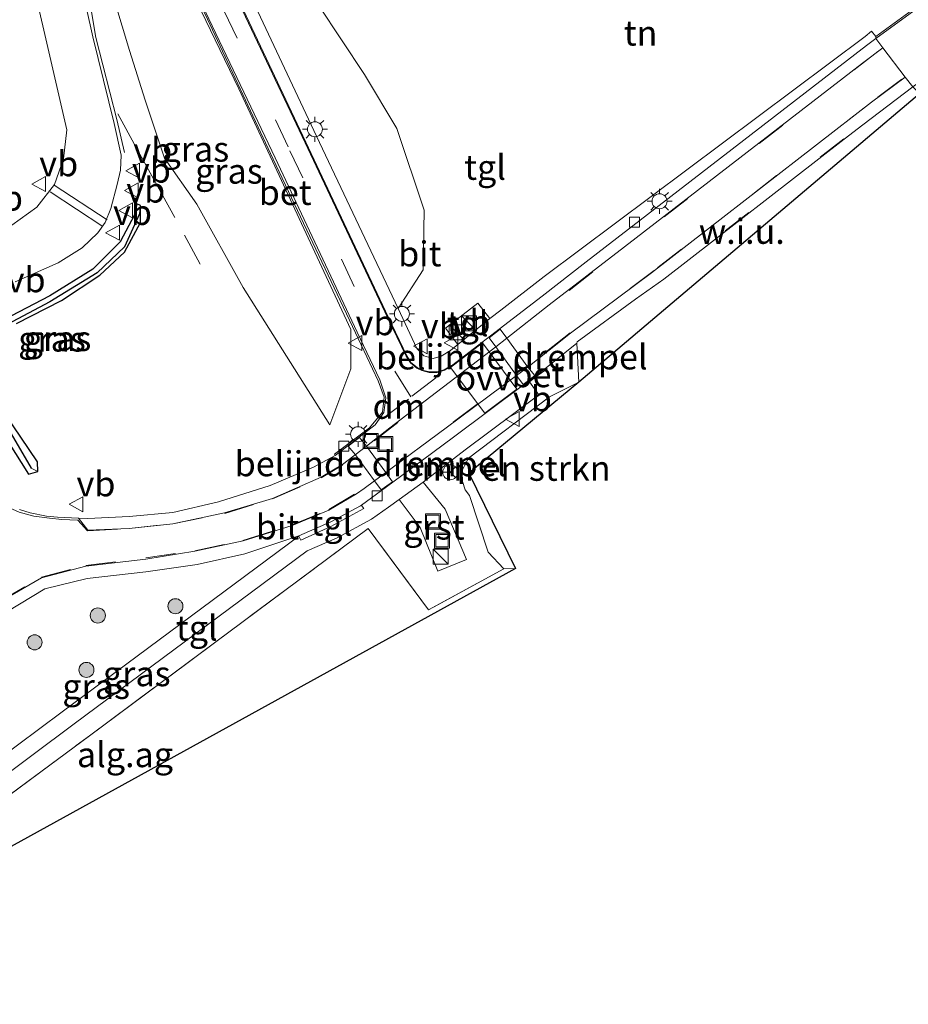
# Model space of a CAD drawing. Units: metres. Extents: x 119996 to 130002, y 544389 to 548655.
# Drawn here: x 124771 to 124860, y 545612 to 545710 of the extents above; entities that cross this region are included whole.
import ezdxf
from ezdxf.enums import TextEntityAlignment as Align

# ---------------------------------------------------------------- set-up
doc = ezdxf.new("R2010")
doc.units = ezdxf.units.M
doc.linetypes.add('IE-TERREINAFSCHEIDING', pattern=[10, 8, -2])
doc.linetypes.add('VW-3-9_STREEP', pattern=[12, 3, -9])
doc.layers.get('0').update_dxf_attribs({"lineweight": 25})
for name, color, linetype, lineweight in [('B-ME-BV-GELEIDECONSTRUCTIE-GELEIDERAIL-L-B1', 213, 'BV-GELEIDERAIL', 18), ('B-ME-GR-BOMENSTRUIKEN-GV-B6', 93, 'Continuous', 18), ('B-ME-GR-BOOM-S-B1', 93, 'Continuous', 18), ('B-ME-GW-INSTEEKWATERGANG-L-B1', 10, 'Continuous', 25), ('B-ME-GW-KRUINLIJN-L-B1', 93, 'Continuous', 18), ('B-ME-GW-TEENLIJN-L-B1', 93, 'Continuous', 18), ('B-ME-GW-WATERGANG-GREPPEL-L-B1', 10, 'Continuous', 25), ('B-ME-IE-GRASLAND-GV-B6', 93, 'Continuous', 18), ('B-ME-IE-GRONDWERKLIJN-GROND_INGERICHT-GV-B6', 253, 'Continuous', 18), ('B-ME-IE-GRONDWERKLIJN-GROND_NIETINGERICHT-GV-B6', 253, 'Continuous', 18), ('B-ME-IE-INRICHTINGSELEMENT-S-B1', 253, 'Continuous', 18), ('B-ME-IE-MEUBILAIR_WEGMEUBILAIR-LICHTMAST-S-B1', 8, 'Continuous', 18), ('B-ME-IE-TERREINAFSCHEIDING-RASTERHEKWERK-L-B1', 8, 'IE-TERREINAFSCHEIDING', 18), ('B-ME-KG-KADASTRAAL-OPNAMEDTMGRENS-L-B1', 10, 'Continuous', 25), ('B-ME-VH-DREMPEL-GV-B6', 8, 'Continuous', 18), ('B-ME-VH-VERH_SOORT-BETON-OVERIG-GV-B6', 8, 'IE-TERREINAFSCHEIDING-NATUURLIJK-HOUTWAL', 18), ('B-ME-VH-VERH_SOORT-BITUMEN-GV-B6', 8, 'IE-TERREINAFSCHEIDING-NATUURLIJK-HOUTWAL', 18), ('B-ME-VH-VERH_SOORT-GV-B6', 8, 'Continuous', 18), ('B-ME-VH-VERH_SOORT-KLINKERS-GV-B6', 8, 'IE-TERREINAFSCHEIDING-NATUURLIJK-HOUTWAL', 18), ('B-ME-VH-VERH_SOORT-TEGELS-GV-B6', 8, 'Continuous', 18), ('B-ME-VV-KOLK-S-B1', 8, 'Continuous', 18), ('B-ME-VW-MARKERING-39STREEP-015-L-B1', 255, 'VW-3-9_STREEP', 18), ('B-ME-VW-MARKERING-DRIEHOEK-L-B1', 7, 'VW-HAAIETAND70-R-B', 18), ('B-ME-VW-MARKERING-STREEP-015-L-B1', 7, 'Continuous', 18), ('B-ME-VW-MARKERING-VLAKMARK-GV-B6', 7, 'Continuous', 18), ('B-ME-VW-MEUBILAIR_WEGMEUBILAIR-RONA-S-B1', 8, 'Continuous', 18), ('B-ME-VW-MEUBILAIR_WEGMEUBILAIR-VERKEERSBORD-S-B1', 8, 'Continuous', 18)]:
    doc.layers.add(name, color=color, linetype=linetype, lineweight=lineweight)
doc.styles.add('NLCS-ISO', font='NLCS-ISO.TTF')
doc.linetypes.add('BV-GELEIDERAIL', pattern='A,10,-3,[108,NLCS.SHX,S=1,R=0,X=0,Y=0],-3', length=16)
doc.linetypes.add('IE-TERREINAFSCHEIDING-NATUURLIJK-HOUTWAL', pattern='A,7,-1.5,[67,NLCS.SHX,S=0.75,R=45,X=0,Y=0],-1.5,7,-1.5,[70,NLCS.SHX,S=0.75,R=0,X=0,Y=0],-1.5', length=20)
doc.linetypes.add('VW-HAAIETAND70-R-B', pattern='A,0,-0.5,[153,NLCS.SHX,S=1,R=180,X=-0.375,Y=0],-0.5', length=1)

# ---------------------------------------------------------------- blocks, each defined once
blk = doc.blocks.new('kast')
blk.add_line((-0.75, -0.75), (0.75, 0.75))
blk.add_lwpolyline([(-0.75, 0.75), (0.75, 0.75), (0.75, -0.75), (-0.75, -0.75)], close=True)
blk = doc.blocks.new('put')
for p, q in [((0.75, 0.75), (-0.75, 0.75)), ((-0.75, 0.75), (-0.75, -0.75)), ((0.75, -0.75), (0.75, 0.75)), ((-0.75, -0.75), (0.75, -0.75))]:
    blk.add_line(p, q)
blk.add_lwpolyline([(-0.625, 0.625), (0.625, 0.625), (0.625, -0.625), (-0.625, -0.625)], close=True)
blk = doc.blocks.new('verkeersbord')
for p, q in [((0, 0.75), (-0.75, -0.625)), ((0.75, -0.625), (0, 0.75)), ((-0.75, -0.625), (0.75, -0.625))]:
    blk.add_line(p, q)
blk = doc.blocks.new('wegwijzer')
for q in [(-0.53, -0.53), (0, 0.75), (0.53, -0.53)]:
    blk.add_line((0, 0), q)
blk.add_circle((0, 0), 0.75)
blk = doc.blocks.new('boom')
blk.add_hatch(color=256).paths.add_polyline_path([(-0.75, 0, 1), (0.75, 0, 1)])
blk.add_circle((0, 0), 0.75)
blk = doc.blocks.new('kolk')
blk.add_lwpolyline([(-0.5, -0.5), (0.5, -0.5), (0.5, 0.5), (-0.5, 0.5)], close=True)
blk = doc.blocks.new('lantaarnpaal')
for p, q in [((0, 0.75), (0, 1.25)), ((-0.75, 0), (-1.25, 0)), ((-0.884, 0.884), (-0.53, 0.53)), ((0.53, 0.53), (0.884, 0.884)), ((0.75, 0), (1.25, 0)), ((-0.53, -0.53), (-0.884, -0.884)), ((0, -0.75), (0, -1.25)), ((0.53, -0.53), (0.884, -0.884))]:
    blk.add_line(p, q)
blk.add_circle((0, 0), 0.75)

msp = doc.modelspace()

# ---------------------------------------------------------------- linework, layer by layer
at = {"layer": 'B-ME-BV-GELEIDECONSTRUCTIE-GELEIDERAIL-L-B1'}
msp.add_polyline3d([(124811.124, 545732.313, 3.158), (124807.591, 545731.371, 3.861), (124795.685, 545727.048, 3.899), (124789.243, 545724.078, 3.92), (124783.847, 545721.493, 3.937), (124782.877, 545721.032, 3.941), (124781.667, 545720.22, 3.945), (124780.639, 545719.204, 3.948), (124779.897, 545718.232, 3.951), (124779.202, 545717.029, 3.955), (124778.613, 545715.28, 3.959), (124778.38, 545713.65, 3.963), (124778.418, 545712.192, 3.966), (124779.095, 545708.184, 3.978), (124781.168, 545700.004, 4.002), (124781.952, 545696.708, 3.241)], dxfattribs=at)
at = {"layer": 'B-ME-GR-BOMENSTRUIKEN-GV-B6'}
msp.add_polyline3d([(124821.021, 545655.115, 2.022), (124819.864, 545655.099, 2.037), (124818.288, 545656.77, 2.128), (124816.422, 545662.429, 2.177), (124816.004, 545662.998, 2.221), (124815.49, 545664.542, 2.369), (124816.321, 545666.136, 2.449), (124824.417, 545672.265, 2.258), (124827.344, 545673.756, 1.968), (124816.342, 545664.663, 2.022), (124821.021, 545655.115, 2.022)], dxfattribs=at)
at = {"layer": 'B-ME-GW-INSTEEKWATERGANG-L-B1'}
for points in [[(124771.148, 545679.594, 2.982), (124775.634, 545681.92, 2.994), (124779.491, 545684.431, 2.969), (124781.93, 545686.739, 2.895), (124783.549, 545689.708, 2.876), (124783.553, 545691.415, 2.915), (124783.195, 545691.571, 3.236), (124782.939, 545690.455, 3.251), (124781.518, 545687.756, 3.295), (124778.771, 545685.043, 3.202), (124774.471, 545682.376, 3.214), (124769.806, 545679.938, 3.186)], [(124772.337, 545664.536, 3.115), (124773.27, 545664.804, 3.037), (124773.246, 545665.778, 2.917), (124769.993, 545670.604, 2.935)], [(124768.992, 545669.848, 3.243), (124772.337, 545664.536, 3.115)]]:
    msp.add_polyline3d(points, dxfattribs=at)
at = {"layer": 'B-ME-GW-KRUINLIJN-L-B1'}
for points in [[(124784.252, 545720.18, 3.603), (124781.767, 545718.627, 3.351), (124780.208, 545715.997, 3.324), (124780.359, 545713.883, 3.368), (124782.442, 545706.901, 3.416), (124784.013, 545701.938, 3.401), (124785.936, 545696.144, 3.3), (124789.188, 545691.519, 3.087), (124793.818, 545683.189, 2.921), (124802.46, 545669.48, 2.654)], [(124798.843, 545715.006, 2.095), (124801.341, 545711.418, 2.025), (124805.924, 545704.479, 2.153), (124809.169, 545699.106, 2.277), (124811.902, 545690.93, 2.402), (124811.8, 545684.96, 2.376), (124809.298, 545681.105, 2.27)], [(124827.344, 545673.756, 1.968), (124824.417, 545672.265, 2.258), (124816.321, 545666.136, 2.449), (124815.49, 545664.542, 2.369), (124816.004, 545662.998, 2.221), (124816.422, 545662.429, 2.177), (124818.288, 545656.77, 2.128), (124819.864, 545655.099, 2.037), (124821.021, 545655.115, 2.022)]]:
    msp.add_polyline3d(points, dxfattribs=at)
at = {"layer": 'B-ME-GW-TEENLIJN-L-B1'}
msp.add_polyline3d([(124802.46, 545669.48, 2.654), (124804.557, 545675.075, 2.501), (124804.552, 545679.021, 2.197), (124793.356, 545703.053, 1.155), (124786.287, 545717.777, 0.446), (124785.262, 545719.704, 0.34), (124784.884, 545719.719, 0.4)], dxfattribs=at)
at = {"layer": 'B-ME-GW-WATERGANG-GREPPEL-L-B1'}
msp.add_polyline3d([(124783.46, 545690.562, 2.832), (124781.948, 545687.262, 2.708), (124779.199, 545684.677, 2.727), (124774.494, 545681.781, 2.714), (124770.231, 545679.508, 2.641), (124768.055, 545677.57, 2.667), (124767.128, 545675.112, 2.588), (124766.953, 545672.294, 2.507), (124768.755, 545671.007, 2.524), (124770.161, 545669.366, 2.547), (124772.616, 545665.143, 2.529)], dxfattribs=at)
at = {"layer": 'B-ME-IE-GRASLAND-GV-B6'}
for points in [[(124784.269, 545720.149, 3.242), (124782.777, 545717.363, 2.309), (124782.79, 545717.339, 2.624), (124783.054, 545717.156, 1.896), (124783.095, 545717.128, 1.896), (124784.884, 545719.719, 0.4), (124785.262, 545719.704, 0.34), (124786.287, 545717.777, 0.446), (124793.356, 545703.053, 1.155), (124804.552, 545679.021, 2.197), (124804.557, 545675.075, 2.501), (124802.46, 545669.48, 2.654), (124793.818, 545683.189, 2.921), (124789.188, 545691.519, 3.087), (124785.936, 545696.144, 3.3), (124784.013, 545701.938, 3.401), (124782.442, 545706.901, 3.416), (124780.359, 545713.883, 3.368), (124780.208, 545715.997, 3.324), (124781.767, 545718.627, 3.351), (124784.252, 545720.18, 3.603), (124784.269, 545720.149, 3.242)], [(124799.419, 545720.249, 3.16), (124802.78, 545719.512, 2.457), (124803.441, 545717.685, 2.475), (124801.5, 545715.653, 2.387), (124798.843, 545715.006, 2.095), (124801.341, 545711.418, 2.025), (124805.924, 545704.479, 2.153), (124809.169, 545699.106, 2.277), (124811.902, 545690.93, 2.402), (124811.8, 545684.96, 2.376), (124809.298, 545681.105, 2.27), (124801.143, 545698.331, 1.502), (124794.736, 545711.919, 0.848), (124791.707, 545718.324, 0.533), (124796.832, 545720.766, 3.312), (124797.382, 545719.03, 3.17), (124798.607, 545718.614, 3.176), (124799.243, 545719.284, 3.204), (124799.419, 545720.249, 3.16)], [(124780.359, 545713.883, 3.368), (124782.442, 545706.901, 3.416), (124784.013, 545701.938, 3.401), (124785.936, 545696.144, 3.3), (124789.188, 545691.519, 3.087), (124793.818, 545683.189, 2.921), (124802.46, 545669.48, 2.654), (124804.557, 545675.075, 2.501), (124804.552, 545679.021, 2.197), (124793.356, 545703.053, 1.155), (124786.287, 545717.777, 0.446)], [(124772.614, 545714.372, 3.41), (124773.873, 545708.925, 3.415), (124776.17, 545698.96, 3.403), (124775.853, 545696.063, 3.396), (124774.951, 545693.492, 3.411), (124773.171, 545691.237, 3.4), (124770.689, 545689.45, 3.398), (124767.296, 545688.426, 3.435), (124764.34, 545688.512, 3.45), (124761.031, 545689.843, 3.481), (124758.712, 545691.737, 3.502), (124757.434, 545693.988, 3.545), (124756.59, 545696.768, 3.558), (124756.195, 545696.704, 3.571), (124757.278, 545698.599, 3.577), (124757.236, 545699.131, 3.584), (124757.232, 545702.174, 3.617), (124758.004, 545704.965, 3.657), (124759.69, 545707.629, 3.629), (124761.616, 545710.436, 3.612)], [(124771.027, 545683.773, 3.338), (124775.327, 545685.683, 3.34), (124777.718, 545687.169, 3.346), (124779.266, 545688.684, 3.35), (124780.008, 545689.71, 3.345), (124780.564, 545691.095, 3.34), (124781.212, 545693.487, 3.331), (124781.538, 545694.916, 3.339), (124781.597, 545696.434, 3.348), (124780.925, 545699.593, 3.365), (124778.781, 545708.24, 3.362), (124778.134, 545711.08, 3.362)], [(124790.23, 545710.024, 0.858), (124796.806, 545696.043, 1.483), (124805.032, 545678.66, 2.273), (124807.279, 545673.883, 2.483), (124807.9, 545672.238, 2.534), (124807.738, 545670.763, 2.57), (124806.417, 545669.186, 2.598), (124802.923, 545666.541, 2.58), (124803.01, 545666.425, 2.538), (124800.828, 545665.255, 2.595), (124796.501, 545663.404, 2.781), (124791.343, 545661.771, 2.949), (124786.773, 545660.711, 3.104), (124782.427, 545660.307, 3.19), (124778.287, 545660.129, 3.235), (124777.335, 545660.139, 3.263), (124775.252, 545660.254, 3.28), (124774.149, 545660.364, 3.292), (124772.522, 545660.699, 3.311), (124771.465, 545661.033, 3.324)], [(124771.148, 545679.594, 2.982), (124775.634, 545681.92, 2.994), (124779.491, 545684.431, 2.969), (124781.93, 545686.739, 2.895), (124783.549, 545689.708, 2.876), (124783.553, 545691.415, 2.915), (124783.195, 545691.571, 3.236), (124782.939, 545690.455, 3.251), (124781.518, 545687.756, 3.295), (124778.771, 545685.043, 3.202), (124774.471, 545682.376, 3.214), (124769.806, 545679.938, 3.186)], [(124769.806, 545679.938, 3.186), (124774.471, 545682.376, 3.214), (124778.771, 545685.043, 3.202), (124781.518, 545687.756, 3.295), (124782.939, 545690.455, 3.251), (124783.195, 545691.571, 3.236), (124783.553, 545691.415, 2.915)], [(124783.553, 545691.415, 2.915), (124783.46, 545690.562, 2.832), (124781.948, 545687.262, 2.708), (124779.199, 545684.677, 2.727), (124774.494, 545681.781, 2.714), (124770.231, 545679.508, 2.641)], [(124770.231, 545679.508, 2.641), (124774.494, 545681.781, 2.714), (124779.199, 545684.677, 2.727), (124781.948, 545687.262, 2.708), (124783.46, 545690.562, 2.832), (124783.553, 545691.415, 2.915), (124783.549, 545689.708, 2.876), (124781.93, 545686.739, 2.895), (124779.491, 545684.431, 2.969), (124775.634, 545681.92, 2.994), (124771.148, 545679.594, 2.982)], [(124760.215, 545627.162, 3.362), (124776.918, 545639.613, 3.161), (124800.188, 545656.884, 2.778), (124803.203, 545658.206, 2.755), (124806.63, 545660.047, 2.717), (124808.325, 545661.251, 2.651), (124809.389, 545662.017, 2.59), (124811.48, 545659.229, 2.309), (124813.272, 545654.85, 2.292), (124816.127, 545656.034, 2.261), (124813.988, 545661.043, 2.271), (124811.786, 545663.746, 2.568), (124815.986, 545666.998, 2.501), (124823.343, 545672.474, 2.373), (124822.419, 545673.787, 2.41), (124823.065, 545674.288, 2.398), (124824.182, 545675.09, 2.333), (124824.088, 545675.186, 2.344), (124827.157, 545677.647, 2.337), (124827.344, 545673.756, 1.968)], [(124827.344, 545673.756, 1.968), (124824.417, 545672.265, 2.258), (124816.321, 545666.136, 2.449), (124815.49, 545664.542, 2.369), (124816.004, 545662.998, 2.221), (124816.422, 545662.429, 2.177), (124818.288, 545656.77, 2.128), (124819.864, 545655.099, 2.037), (124812.34, 545651.005, 2.283), (124806.288, 545659.109, 2.706), (124778.45, 545638.416, 3.012), (124761.041, 545625.533, 3.193)], [(124772.337, 545664.536, 3.115), (124773.27, 545664.804, 3.037), (124773.246, 545665.778, 2.917), (124769.993, 545670.604, 2.935)], [(124769.993, 545670.604, 2.935), (124773.246, 545665.778, 2.917), (124773.27, 545664.804, 3.037)], [(124768.992, 545669.848, 3.243), (124772.337, 545664.536, 3.115)], [(124770.161, 545669.366, 2.547), (124772.616, 545665.143, 2.529), (124773.27, 545664.804, 3.037), (124772.337, 545664.536, 3.115), (124768.992, 545669.848, 3.243)], [(124773.27, 545664.804, 3.037), (124772.616, 545665.143, 2.529), (124770.161, 545669.366, 2.547)], [(124799.375, 545658.347, 2.845), (124775.732, 545640.816, 3.19), (124760.06, 545629.152, 3.396), (124758.857, 545628.293, 3.296), (124761.259, 545632.233, 3.277), (124763.364, 545636.988, 3.201), (124765.689, 545643.821, 3.214), (124767.388, 545647.814, 3.22), (124770.197, 545650.808, 3.228), (124773.999, 545653.079, 3.195), (124778.219, 545654.126, 3.172), (124784.083, 545654.806, 3.059), (124789.204, 545655.521, 2.938), (124793.983, 545656.575, 2.86), (124799.352, 545658.385, 2.714), (124799.375, 545658.347, 2.845)]]:
    msp.add_polyline3d(points, dxfattribs=at)
at = {"layer": 'B-ME-IE-GRONDWERKLIJN-GROND_INGERICHT-GV-B6'}
for points in [[(124866.55, 545715.242, 2.498), (124857.025, 545708.284, 2.497), (124856.595, 545708.814, 2.452), (124855.967, 545708.3, 2.406), (124823.892, 545684.288, 2.442), (124819.537, 545680.941, 2.457), (124818.471, 545680.107, 2.44), (124817.252, 545681.645, 2.496), (124814.016, 545679.13, 2.45), (124815.256, 545677.517, 2.447), (124814.522, 545676.92, 2.52), (124813.607, 545676.354, 2.538), (124812.795, 545676.117, 2.506), (124811.85, 545676.37, 2.489), (124811.173, 545677.112, 2.457), (124809.298, 545681.105, 2.27), (124811.8, 545684.96, 2.376), (124811.902, 545690.93, 2.402), (124809.169, 545699.106, 2.277), (124805.924, 545704.479, 2.153), (124801.341, 545711.418, 2.025)], [(124819.864, 545655.099, 2.037), (124821.021, 545655.115, 2.022), (124742.604, 545611.928, 3.33), (124761.041, 545625.533, 3.193), (124778.45, 545638.416, 3.012), (124806.288, 545659.109, 2.706), (124812.34, 545651.005, 2.283), (124819.864, 545655.099, 2.037)]]:
    msp.add_polyline3d(points, dxfattribs=at)
at = {"layer": 'B-ME-IE-GRONDWERKLIJN-GROND_NIETINGERICHT-GV-B6'}
msp.add_polyline3d([(124860.816, 545703.155, 2.395), (124861.404, 545702.568, 2.391), (124827.344, 545673.756, 1.968), (124827.157, 545677.647, 2.337), (124827.189, 545677.781, 2.326), (124833.021, 545682.042, 2.286), (124835.826, 545684.022, 2.285), (124853.874, 545698.02, 2.324), (124855.742, 545699.451, 2.347), (124856.562, 545700.082, 2.355), (124860.732, 545703.26, 2.411), (124860.816, 545703.155, 2.395)], dxfattribs=at)
at = {"layer": 'B-ME-IE-TERREINAFSCHEIDING-RASTERHEKWERK-L-B1'}
for points in [[(124781.277, 545700.569, 3.225), (124783.126, 545697.199, 3.137), (124789.517, 545685.55, 3.1)], [(124742.604, 545611.928, 3.33), (124761.041, 545625.533, 3.193), (124778.45, 545638.416, 3.012), (124806.288, 545659.109, 2.706)], [(124819.864, 545655.099, 2.037), (124812.34, 545651.005, 2.283), (124806.288, 545659.109, 2.706)]]:
    msp.add_polyline3d(points, dxfattribs=at)
at = {"layer": 'B-ME-KG-KADASTRAAL-OPNAMEDTMGRENS-L-B1'}
msp.add_polyline3d([(124979.096, 545749.15, 3.14), (124953.37, 545744.288, 2.993), (124953.347, 545744.283, 3.07), (124949.326, 545743.499, 3.037), (124944.257, 545742.511, 2.943), (124923.323, 545738.428, 2.853), (124918.654, 545744.043, 2.857), (124862.33, 545701.822, 1.968), (124861.404, 545702.568, 2.391), (124827.344, 545673.756, 1.968), (124816.342, 545664.663, 2.022), (124821.021, 545655.115, 2.022), (124742.604, 545611.928, 3.33), (124738.999, 545611.578, 3.484), (124738.287, 545612.512, 3.541), (124736.438, 545614.816, 3.538), (124739.706, 545618.61, 3.432), (124738.782, 545619.714, 3.596), (124755.818, 545649.888, 3.553), (124750.764, 545667.46, 3.538), (124726.372, 545668.377, 3.432), (124702.282, 545686.15, 3.596), (124619.743, 545664.019, 4.483), (124612.957, 545661.956, 4.644)], dxfattribs=at)
at = {"layer": 'B-ME-VH-DREMPEL-GV-B6'}
for points in [[(124822.321, 545673.923, 2.413), (124821.776, 545673.518, 2.415), (124821.112, 545674.419, 2.449), (124819.047, 545677.292, 2.469), (124818.377, 545678.182, 2.424), (124819.488, 545679.034, 2.385), (124820.138, 545678.157, 2.417), (124822.246, 545675.255, 2.409), (124822.941, 545674.395, 2.406), (124822.321, 545673.923, 2.413)], [(124808.723, 545663.785, 2.601), (124807.594, 545662.973, 2.564), (124806.935, 545663.874, 2.595), (124805.017, 545666.487, 2.57), (124804.308, 545667.346, 2.536), (124805.441, 545668.205, 2.592), (124806.125, 545667.336, 2.616), (124808.063, 545664.711, 2.626), (124808.723, 545663.785, 2.601)]]:
    msp.add_polyline3d(points, dxfattribs=at)
at = {"layer": 'B-ME-VH-VERH_SOORT-BETON-OVERIG-GV-B6'}
for points in [[(124876.065, 545722.067, 2.415), (124866.695, 545715.136, 2.386), (124857.037, 545708.099, 2.408), (124857.016, 545708.133, 2.495), (124857.025, 545708.284, 2.497), (124866.55, 545715.242, 2.498), (124875.864, 545722.09, 2.513), (124876.065, 545722.067, 2.415)], [(124807.462, 545673.987, 2.398), (124808.062, 545672.177, 2.501), (124807.871, 545670.722, 2.544), (124806.979, 545669.491, 2.58), (124805.41, 545668.245, 2.592), (124803.01, 545666.425, 2.538), (124802.923, 545666.541, 2.58), (124806.417, 545669.186, 2.598), (124807.738, 545670.763, 2.57), (124807.9, 545672.238, 2.534), (124807.279, 545673.883, 2.483), (124805.032, 545678.66, 2.273), (124796.806, 545696.043, 1.483), (124790.23, 545710.024, 0.858), (124786.313, 545718.173, 0.451), (124785.373, 545720.133, 0.354), (124785.578, 545720.229, 0.24), (124787.35, 545716.466, 0.45), (124790.381, 545710.052, 0.76), (124796.988, 545696.16, 1.402), (124805.198, 545678.751, 2.206), (124807.462, 545673.987, 2.398)], [(124814.63, 545675.373, 2.467), (124813.917, 545674.945, 2.471), (124813.175, 545674.727, 2.473), (124812.403, 545674.711, 2.475), (124811.653, 545674.896, 2.477), (124811.164, 545675.143, 2.46), (124810.537, 545675.672, 2.435), (124810.081, 545676.354, 2.41), (124808.215, 545680.211, 2.198), (124799.985, 545697.658, 1.39), (124793.422, 545711.501, 0.746)], [(124793.522, 545711.543, 0.846), (124800.057, 545697.718, 1.477), (124808.308, 545680.27, 2.29), (124810.174, 545676.379, 2.458), (124810.571, 545675.726, 2.48), (124811.196, 545675.206, 2.502), (124811.676, 545674.955, 2.517), (124812.412, 545674.765, 2.505), (124813.17, 545674.789, 2.493), (124813.89, 545674.99, 2.481), (124814.613, 545675.404, 2.467), (124814.63, 545675.373, 2.467)], [(124822.419, 545673.787, 2.41), (124822.351, 545673.883, 2.413), (124822.971, 545674.356, 2.406), (124824.088, 545675.186, 2.344), (124824.182, 545675.09, 2.333), (124823.065, 545674.288, 2.398), (124822.419, 545673.787, 2.41)]]:
    msp.add_polyline3d(points, dxfattribs=at)
at = {"layer": 'B-ME-VH-VERH_SOORT-BITUMEN-GV-B6'}
for points in [[(124760.454, 545711.136, 3.636), (124758.561, 545708.339, 3.672), (124756.837, 545705.576, 3.658), (124755.925, 545702.397, 3.637), (124755.921, 545699.056, 3.59), (124756.195, 545696.704, 3.571), (124756.59, 545696.768, 3.558), (124757.434, 545693.988, 3.545), (124758.712, 545691.737, 3.502), (124761.031, 545689.843, 3.481), (124764.34, 545688.512, 3.45), (124767.296, 545688.426, 3.435), (124770.689, 545689.45, 3.398), (124773.171, 545691.237, 3.4), (124774.951, 545693.492, 3.411), (124775.853, 545696.063, 3.396), (124776.17, 545698.96, 3.403), (124773.873, 545708.925, 3.415), (124772.614, 545714.372, 3.41)], [(124793.422, 545711.501, 0.746), (124799.985, 545697.658, 1.39), (124808.215, 545680.211, 2.198), (124810.081, 545676.354, 2.41), (124810.537, 545675.672, 2.435), (124811.164, 545675.143, 2.46), (124811.653, 545674.896, 2.477), (124812.403, 545674.711, 2.475), (124813.175, 545674.727, 2.473), (124813.917, 545674.945, 2.471), (124814.63, 545675.373, 2.467)], [(124778.134, 545711.08, 3.362), (124778.781, 545708.24, 3.362), (124780.925, 545699.593, 3.365), (124781.597, 545696.434, 3.348), (124781.538, 545694.916, 3.339), (124781.212, 545693.487, 3.331), (124780.564, 545691.095, 3.34), (124780.008, 545689.71, 3.345), (124779.266, 545688.684, 3.35), (124777.718, 545687.169, 3.346), (124775.327, 545685.683, 3.34), (124771.027, 545683.773, 3.338)], [(124814.63, 545675.373, 2.467), (124819.397, 545679.027, 2.41), (124823.687, 545682.345, 2.375), (124828.08, 545685.784, 2.355), (124856.087, 545707.388, 2.344), (124857.037, 545708.099, 2.408), (124857.721, 545707.165, 2.424), (124855.696, 545705.606, 2.393), (124831.928, 545687.259, 2.331), (124824.4, 545681.472, 2.36), (124820.138, 545678.157, 2.417), (124819.047, 545677.292, 2.469), (124808.474, 545669.176, 2.61), (124806.125, 545667.336, 2.616), (124803.72, 545665.52, 2.577), (124801.605, 545664.243, 2.638), (124796.733, 545662.136, 2.802), (124791.947, 545660.689, 2.94), (124786.779, 545659.593, 3.107), (124782.421, 545659.134, 3.203), (124778.292, 545658.949, 3.249), (124777.335, 545660.139, 3.263), (124778.287, 545660.129, 3.235), (124782.427, 545660.307, 3.19), (124786.773, 545660.711, 3.104), (124791.343, 545661.771, 2.949), (124796.501, 545663.404, 2.781), (124800.828, 545665.255, 2.595), (124803.01, 545666.425, 2.538), (124805.41, 545668.245, 2.592), (124806.979, 545669.491, 2.58), (124807.871, 545670.722, 2.544), (124808.062, 545672.177, 2.501), (124807.462, 545673.987, 2.398), (124805.198, 545678.751, 2.206), (124796.988, 545696.16, 1.402), (124790.381, 545710.052, 0.76)], [(124771.465, 545661.033, 3.324), (124772.522, 545660.699, 3.311), (124774.149, 545660.364, 3.292), (124775.252, 545660.254, 3.28), (124777.335, 545660.139, 3.263), (124778.292, 545658.949, 3.249), (124782.421, 545659.134, 3.203), (124786.779, 545659.593, 3.107), (124791.947, 545660.689, 2.94), (124796.733, 545662.136, 2.802), (124801.605, 545664.243, 2.638), (124803.72, 545665.52, 2.577), (124806.125, 545667.336, 2.616), (124808.474, 545669.176, 2.61), (124819.047, 545677.292, 2.469), (124820.138, 545678.157, 2.417), (124824.4, 545681.472, 2.36), (124831.928, 545687.259, 2.331), (124855.696, 545705.606, 2.393), (124857.721, 545707.165, 2.424), (124859.952, 545704.23, 2.412), (124856.597, 545701.726, 2.37), (124834.601, 545684.68, 2.33), (124826.51, 545678.632, 2.38), (124822.246, 545675.255, 2.409), (124821.112, 545674.419, 2.449), (124814.091, 545669.181, 2.542), (124808.063, 545664.711, 2.626), (124806.935, 545663.874, 2.595), (124805.894, 545663.123, 2.579), (124805.119, 545662.574, 2.58), (124802.37, 545660.955, 2.672), (124798.7, 545659.422, 2.757), (124793.792, 545657.875, 2.852), (124788.971, 545656.845, 2.984), (124784.084, 545656.07, 3.098), (124778.075, 545655.369, 3.203), (124773.653, 545654.2, 3.228), (124769.436, 545651.747, 3.269)], [(124769.436, 545651.747, 3.269), (124773.653, 545654.2, 3.228), (124778.075, 545655.369, 3.203), (124784.084, 545656.07, 3.098), (124788.971, 545656.845, 2.984), (124793.792, 545657.875, 2.852), (124798.7, 545659.422, 2.757), (124802.37, 545660.955, 2.672), (124805.119, 545662.574, 2.58), (124805.894, 545663.123, 2.579), (124806.935, 545663.874, 2.595), (124808.063, 545664.711, 2.626), (124814.091, 545669.181, 2.542), (124821.112, 545674.419, 2.449), (124822.246, 545675.255, 2.409), (124826.51, 545678.632, 2.38), (124834.601, 545684.68, 2.33), (124856.597, 545701.726, 2.37), (124859.952, 545704.23, 2.412), (124860.732, 545703.26, 2.411)], [(124860.732, 545703.26, 2.411), (124856.562, 545700.082, 2.355), (124855.742, 545699.451, 2.347), (124853.874, 545698.02, 2.324), (124835.826, 545684.022, 2.285), (124833.021, 545682.042, 2.286), (124827.189, 545677.781, 2.326), (124827.157, 545677.647, 2.337), (124824.088, 545675.186, 2.344), (124822.971, 545674.356, 2.406), (124822.351, 545673.883, 2.413), (124821.806, 545673.477, 2.415), (124814.824, 545668.264, 2.521), (124808.752, 545663.745, 2.601), (124807.623, 545662.933, 2.564), (124805.626, 545661.462, 2.618), (124805.518, 545661.386, 2.609), (124802.574, 545659.798, 2.676), (124799.352, 545658.385, 2.714), (124793.983, 545656.575, 2.86), (124789.204, 545655.521, 2.938), (124784.083, 545654.806, 3.059), (124778.219, 545654.126, 3.172), (124773.999, 545653.079, 3.195), (124770.197, 545650.808, 3.228)]]:
    msp.add_polyline3d(points, dxfattribs=at)
at = {"layer": 'B-ME-VH-VERH_SOORT-GV-B6'}
msp.add_polyline3d([(124809.389, 545662.017, 2.59), (124811.786, 545663.746, 2.568), (124813.988, 545661.043, 2.271), (124816.127, 545656.034, 2.261), (124813.272, 545654.85, 2.292), (124811.48, 545659.229, 2.309), (124809.389, 545662.017, 2.59)], dxfattribs=at)
at = {"layer": 'B-ME-VH-VERH_SOORT-KLINKERS-GV-B6'}
msp.add_polyline3d([(124860.732, 545703.26, 2.411), (124859.952, 545704.23, 2.412), (124857.721, 545707.165, 2.424), (124857.037, 545708.099, 2.408), (124866.695, 545715.136, 2.386), (124876.065, 545722.067, 2.415), (124882.712, 545726.933, 2.434), (124898.372, 545738.403, 2.622), (124904.673, 545743.007, 2.687), (124905.117, 545743.331, 2.69), (124911.978, 545748.348, 2.744), (124912.124, 545748.534, 2.723), (124915.423, 545749.218, 2.743), (124926.478, 545751.477, 2.771), (124927.381, 545746.899, 2.856), (124926.081, 545746.543, 2.823), (124917.432, 545744.804, 2.864), (124909.838, 545739.252, 2.812), (124899.286, 545731.52, 2.667), (124886.88, 545722.437, 2.545), (124871.528, 545711.2, 2.483), (124860.732, 545703.26, 2.411)], dxfattribs=at)
at = {"layer": 'B-ME-VH-VERH_SOORT-TEGELS-GV-B6'}
for points in [[(124794.736, 545711.919, 0.848), (124801.143, 545698.331, 1.502), (124809.298, 545681.105, 2.27), (124811.173, 545677.112, 2.457), (124811.85, 545676.37, 2.489), (124812.795, 545676.117, 2.506), (124813.607, 545676.354, 2.538), (124814.522, 545676.92, 2.52), (124815.256, 545677.517, 2.447), (124817.708, 545679.51, 2.418), (124818.471, 545680.107, 2.44), (124819.537, 545680.941, 2.457), (124823.892, 545684.288, 2.442), (124855.967, 545708.3, 2.406), (124856.595, 545708.814, 2.452), (124857.025, 545708.284, 2.497), (124857.016, 545708.133, 2.495), (124857.037, 545708.099, 2.408), (124856.087, 545707.388, 2.344), (124828.08, 545685.784, 2.355), (124823.687, 545682.345, 2.375), (124819.397, 545679.027, 2.41), (124814.63, 545675.373, 2.467), (124814.613, 545675.404, 2.467), (124813.89, 545674.99, 2.481), (124813.17, 545674.789, 2.493), (124812.412, 545674.765, 2.505), (124811.676, 545674.955, 2.517), (124811.196, 545675.206, 2.502), (124810.571, 545675.726, 2.48), (124810.174, 545676.379, 2.458), (124808.308, 545680.27, 2.29), (124800.057, 545697.718, 1.477), (124793.522, 545711.543, 0.846)], [(124818.471, 545680.107, 2.44), (124817.708, 545679.51, 2.418), (124815.256, 545677.517, 2.447), (124814.016, 545679.13, 2.45), (124817.252, 545681.645, 2.496), (124818.471, 545680.107, 2.44)], [(124760.06, 545629.152, 3.396), (124775.732, 545640.816, 3.19), (124799.375, 545658.347, 2.845), (124799.557, 545657.956, 2.85), (124802.568, 545659.315, 2.779), (124805.873, 545661.107, 2.683), (124805.646, 545661.434, 2.679), (124805.626, 545661.462, 2.618), (124807.623, 545662.933, 2.564), (124808.752, 545663.745, 2.601), (124814.824, 545668.264, 2.521), (124821.806, 545673.477, 2.415), (124822.351, 545673.883, 2.413), (124822.419, 545673.787, 2.41)], [(124822.419, 545673.787, 2.41), (124823.343, 545672.474, 2.373), (124815.986, 545666.998, 2.501), (124811.786, 545663.746, 2.568), (124809.389, 545662.017, 2.59), (124808.325, 545661.251, 2.651), (124806.63, 545660.047, 2.717), (124803.203, 545658.206, 2.755), (124800.188, 545656.884, 2.778), (124776.918, 545639.613, 3.161), (124760.215, 545627.162, 3.362)], [(124799.375, 545658.347, 2.845), (124799.352, 545658.385, 2.714), (124802.574, 545659.798, 2.676), (124805.518, 545661.386, 2.609), (124805.626, 545661.462, 2.618), (124805.646, 545661.434, 2.679), (124805.873, 545661.107, 2.683), (124802.568, 545659.315, 2.779), (124799.557, 545657.956, 2.85), (124799.375, 545658.347, 2.845)]]:
    msp.add_polyline3d(points, dxfattribs=at)
at = {"layer": 'B-ME-VW-MARKERING-39STREEP-015-L-B1'}
for p, q in [((124857.223, 545706.786, 2.407), (124821.115, 545678.846, 2.388)), ((124859.615, 545704.011, 2.416), (124856.587, 545701.737, 2.37)), ((124853.837, 545698.063, 2.313), (124837.182, 545685.164, 2.304)), ((124813.048, 545674.172, 2.498), (124810.661, 545672.342, 2.551)), ((124806.896, 545667.882, 2.632), (124814.094, 545673.43, 2.537)), ((124817.198, 545671.536, 2.504), (124808.393, 545664.996, 2.625))]:
    msp.add_line(p, q, dxfattribs=at)
for points in [[(124789.576, 545715.686, 0.532), (124791.919, 545710.821, 0.757), (124798.479, 545696.873, 1.401), (124807.782, 545677.242, 2.302)], [(124856.587, 545701.737, 2.37), (124834.871, 545684.896, 2.331), (124826.477, 545678.664, 2.385), (124822.376, 545675.454, 2.412)], [(124778.243, 545658.885, 3.252), (124782.421, 545659.131, 3.203), (124786.78, 545659.591, 3.107), (124791.962, 545660.629, 2.94), (124796.738, 545662.092, 2.803), (124801.592, 545664.2, 2.641), (124803.733, 545665.438, 2.597)], [(124738.317, 545612.471, 3.546), (124742.602, 545615.675, 3.487), (124750.493, 545621.302, 3.378), (124753.616, 545623.866, 3.345), (124754.912, 545625.153, 3.338), (124757.951, 545629.133, 3.324), (124760.231, 545632.837, 3.303), (124762.204, 545637.46, 3.258), (124764.434, 545644.038, 3.255), (124766.366, 545648.456, 3.267), (124769.403, 545651.799, 3.282), (124773.651, 545654.271, 3.228), (124778.072, 545655.421, 3.204), (124784.068, 545656.176, 3.103), (124788.968, 545656.892, 2.987), (124793.768, 545657.923, 2.874), (124798.7, 545659.479, 2.75), (124802.37, 545661.011, 2.664), (124805.087, 545662.634, 2.569)]]:
    msp.add_polyline3d(points, dxfattribs=at)
at = {"layer": 'B-ME-VW-MARKERING-DRIEHOEK-L-B1'}
msp.add_line((124808.421, 545670.601, 2.533), (124810.327, 545672.062, 2.548), dxfattribs=at)
at = {"layer": 'B-ME-VW-MARKERING-STREEP-015-L-B1'}
for p, q in [((124774.518, 545692.751, 3.4), (124779.776, 545689.313, 3.34)), ((124780.226, 545689.969, 3.337), (124774.926, 545693.432, 3.409)), ((124810.567, 545672.273, 2.559), (124808.945, 545674.852, 2.421))]:
    msp.add_line(p, q, dxfattribs=at)
msp.add_polyline3d([(124778.243, 545658.885, 3.252), (124777.268, 545659.952, 3.277), (124775.669, 545660.007, 3.29), (124774.445, 545660.141, 3.301), (124772.899, 545660.358, 3.321), (124771.417, 545660.77, 3.34), (124769.771, 545661.487, 3.361), (124767.567, 545662.858, 3.394), (124766.373, 545663.846, 3.388), (124764.357, 545666.526, 3.376), (124763.117, 545668.917, 3.366), (124762.337, 545671.775, 3.362)], dxfattribs=at)
at = {"layer": 'B-ME-VW-MARKERING-VLAKMARK-GV-B6'}
msp.add_polyline3d([(124821.139, 545673.042, 2.425), (124817.952, 545670.662, 2.479), (124814.521, 545675.227, 2.467), (124817.724, 545677.681, 2.433), (124821.139, 545673.042, 2.425)], dxfattribs=at)

# ---------------------------------------------------------------- block references
at = {"layer": 'B-ME-GR-BOOM-S-B1', "rotation": 90}
for p in [(124779.281, 545650.43, 2.986), (124787.036, 545651.355, 3.04), (124772.964, 545647.75, 3.137), (124778.145, 545644.994, 3.04)]:
    msp.add_blockref('boom', p, dxfattribs=at)
at = {"layer": 'B-ME-IE-INRICHTINGSELEMENT-S-B1', "rotation": 90}
for name, p in [('kast', (124816.369, 545679.621, 2.513)), ('kast', (124815.139, 545678.73, 2.58)), ('put', (124806.553, 545667.877, 2.614)), ('put', (124808.017, 545667.57, 2.627)), ('put', (124812.764, 545659.823, 2.281)), ('put', (124813.68, 545657.905, 2.366)), ('kast', (124813.526, 545656.318, 4.014))]:
    msp.add_blockref(name, p, dxfattribs=at)
at = {"layer": 'B-ME-IE-MEUBILAIR_WEGMEUBILAIR-LICHTMAST-S-B1', "rotation": 90}
for p in [(124800.975, 545699.013, 1.445), (124835.414, 545691.822, 2.341), (124809.664, 545680.567, 2.269), (124805.293, 545668.542, 2.569)]:
    msp.add_blockref('lantaarnpaal', p, dxfattribs=at)
at = {"layer": 'B-ME-VV-KOLK-S-B1', "rotation": 90}
for p in [(124832.907, 545689.732, 2.361), (124803.859, 545667.343, 2.596), (124807.194, 545662.388, 2.655)]:
    msp.add_blockref('kolk', p, dxfattribs=at)
at = {"layer": 'B-ME-VW-MEUBILAIR_WEGMEUBILAIR-RONA-S-B1', "rotation": 90}
msp.add_blockref('wegwijzer', (124814.504, 545664.743, 2.481), dxfattribs=at)
at = {"layer": 'B-ME-VW-MEUBILAIR_WEGMEUBILAIR-VERKEERSBORD-S-B1', "rotation": 90}
for p in [(124782.828, 545694.865, 3.281), (124773.429, 545693.542, 3.294), (124782.692, 545692.902, 3.258), (124782.129, 545690.907, 3.252), (124780.806, 545688.673, 3.296), (124805.044, 545677.657, 2.172), (124811.567, 545677.328, 2.413), (124814.64, 545677.691, 2.597), (124820.773, 545670.054, 2.351), (124777.153, 545661.553, 3.338)]:
    msp.add_blockref('verkeersbord', p, dxfattribs=at)

# ---------------------------------------------------------------- texts
at = {"layer": 'B-ME-GR-BOMENSTRUIKEN-GV-B6', "ltscale": 0.2, "style": 'NLCS-ISO'}
msp.add_text('bmn en strkn', height=2.5, dxfattribs=at).set_placement((124820.0197, 545665.1397), align=Align.MIDDLE_CENTER)
at = {"layer": 'B-ME-IE-GRASLAND-GV-B6', "ltscale": 0.2, "style": 'NLCS-ISO'}
for p in [(124789.0255, 545697.0355), (124792.3825, 545694.83), (124775.253, 545678.1095), (124774.697, 545678.0535), (124774.697, 545678.0535), (124783.1715, 545644.6125), (124779.116, 545643.339)]:
    msp.add_text('gras', height=2.5, dxfattribs=at).set_placement(p, align=Align.MIDDLE_CENTER)
at = {"layer": 'B-ME-IE-GRONDWERKLIJN-GROND_INGERICHT-GV-B6', "ltscale": 0.2, "style": 'NLCS-ISO'}
for s, p in [('tn', (124833.5217, 545708.6289)), ('alg.ag', (124781.994, 545636.524))]:
    msp.add_text(s, height=2.5, dxfattribs=at).set_placement(p, align=Align.MIDDLE_CENTER)
at = {"layer": 'B-ME-IE-GRONDWERKLIJN-GROND_NIETINGERICHT-GV-B6', "ltscale": 0.2, "style": 'NLCS-ISO'}
msp.add_text('w.i.u.', height=2.5, dxfattribs=at).set_placement((124843.6355, 545688.8168), align=Align.MIDDLE_CENTER)
at = {"layer": 'B-ME-VH-DREMPEL-GV-B6', "ltscale": 0.2, "style": 'NLCS-ISO'}
for p in [(124820.6486, 545676.2696), (124806.5291, 545665.5947)]:
    msp.add_text('belijnde drempel', height=2.5, dxfattribs=at).set_placement(p, align=Align.MIDDLE_CENTER)
at = {"layer": 'B-ME-VH-VERH_SOORT-BETON-OVERIG-GV-B6', "ltscale": 0.2, "style": 'NLCS-ISO'}
for p in [(124797.9981, 545692.7026), (124823.2598, 545674.4934)]:
    msp.add_text('bet', height=2.5, dxfattribs=at).set_placement(p, align=Align.MIDDLE_CENTER)
at = {"layer": 'B-ME-VH-VERH_SOORT-BITUMEN-GV-B6', "ltscale": 0.2, "style": 'NLCS-ISO'}
for p in [(124811.4557, 545686.5706), (124797.2414, 545659.2824)]:
    msp.add_text('bit', height=2.5, dxfattribs=at).set_placement(p, align=Align.MIDDLE_CENTER)
at = {"layer": 'B-ME-VH-VERH_SOORT-GV-B6', "ltscale": 0.2, "style": 'NLCS-ISO'}
msp.add_text('grst', height=2.5, dxfattribs=at).set_placement((124812.8725, 545659.2663), align=Align.MIDDLE_CENTER)
at = {"layer": 'B-ME-VH-VERH_SOORT-TEGELS-GV-B6', "ltscale": 0.2, "style": 'NLCS-ISO'}
for p in [(124817.978, 545695.2188), (124816.2393, 545679.5921), (124802.6234, 545659.6621), (124789.1706, 545649.1798)]:
    msp.add_text('tgl', height=2.5, dxfattribs=at).set_placement(p, align=Align.MIDDLE_CENTER)
at = {"layer": 'B-ME-VW-MARKERING-DRIEHOEK-L-B1', "ltscale": 0.2, "style": 'NLCS-ISO'}
msp.add_text('dm', height=2.5, dxfattribs=at).set_placement((124809.374, 545671.3315), align=Align.MIDDLE_CENTER)
at = {"layer": 'B-ME-VW-MARKERING-VLAKMARK-GV-B6', "ltscale": 0.2, "style": 'NLCS-ISO'}
msp.add_text('ovv', height=2.5, dxfattribs=at).set_placement((124817.833, 545674.1629), align=Align.MIDDLE_CENTER)
at = {"layer": 'B-ME-VW-MEUBILAIR_WEGMEUBILAIR-VERKEERSBORD-S-B1', "ltscale": 0.2, "style": 'NLCS-ISO'}
for p in [(124782.828, 545694.865, 3.281), (124773.429, 545693.542, 3.294), (124782.692, 545692.902, 3.258), (124767.911, 545690.115, 3.376), (124782.129, 545690.907, 3.252), (124780.806, 545688.673, 3.296), (124770.175, 545681.951, 3.342), (124805.044, 545677.657, 2.172), (124811.567, 545677.328, 2.413), (124814.64, 545677.691, 2.597), (124820.773, 545670.054, 2.351), (124777.153, 545661.553, 3.338)]:
    msp.add_text('vb', height=2.5, dxfattribs=at).set_placement(p, align=Align.BOTTOM_LEFT)

doc.saveas('drawing.dxf')
